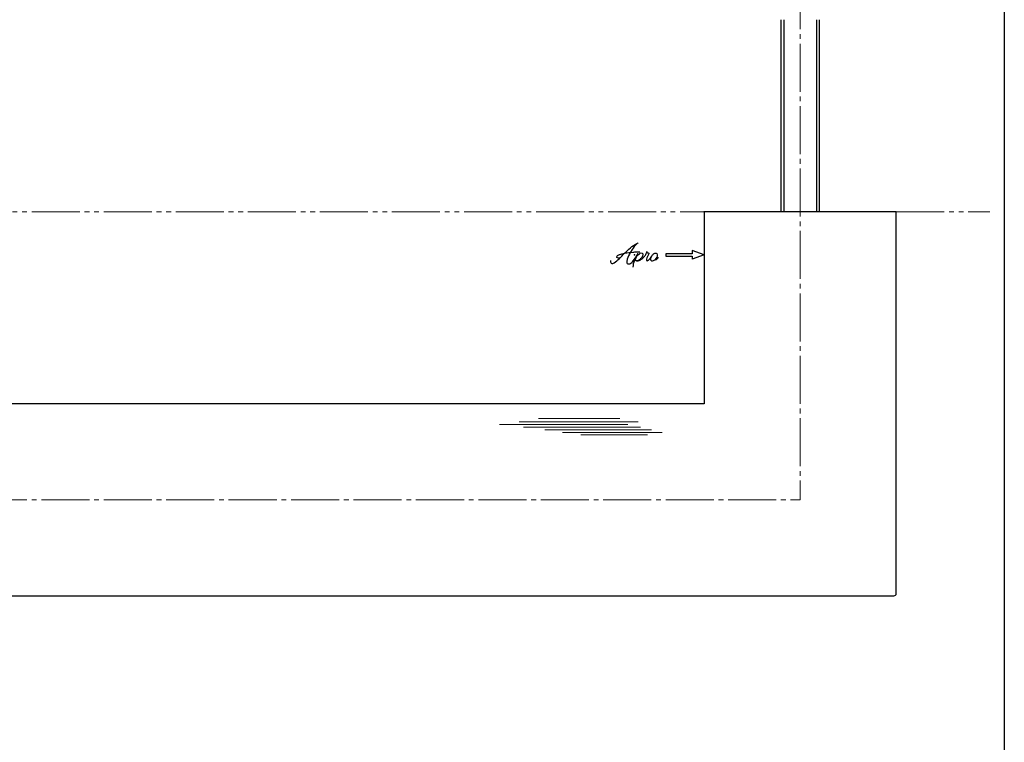
# Model space of a CAD drawing. Units: inches. Extents: x 407 to 1214, y 193 to 753.
# Drawn here: x 1009 to 1214, y 343 to 494 of the extents above; entities that cross this region are included whole.
import ezdxf

# ---------------------------------------------------------------- set-up
doc = ezdxf.new("R2010")
doc.units = ezdxf.units.IN
doc.header["$MEASUREMENT"] = 0
doc.linetypes.add('CENS', pattern=[13, 10, -1, 1, -1])
doc.linetypes.add('PHAS', pattern=[15, 10, -1, 1, -1, 1, -1])
for name, color, linetype in [('02-実線-1', 7, 'Continuous'), ('11-ﾈｼﾞ関連', 7, 'Continuous'), ('12-企業ﾏｰｸ', 9, 'Continuous'), ('図枠', 7, 'Continuous')]:
    doc.layers.add(name, color=color, linetype=linetype)
for name, color, linetype, lineweight in [('03-細線', 1, 'Continuous', 9), ('06-中心線', 1, 'CENS', 13), ('07-2点鎖線', 2, 'PHAS', 15), ('10-寸法', 3, 'Continuous', 13)]:
    doc.layers.add(name, color=color, linetype=linetype, lineweight=lineweight)

# ---------------------------------------------------------------- blocks, each defined once
blk = doc.blocks.new('A$C4c27dc7f')
at = {"layer": '12-企業ﾏｰｸ'}
for points, knots in [([(-5.16, -1.05), (-5.16, -1.24), (-5.17, -1.5), (-5.02, -1.65), (-4.83, -1.82), (-4.58, -1.68), (-4.41, -1.57), (-4.03, -1.34), (-3.7, -1.04), (-3.39, -0.74), (-2.61, 0.03), (-1.86, 0.85), (-1.02, 1.56), (-0.61, 1.91), (-0.18, 2.23), (0.3, 2.47), (0.4, 2.52), (0.51, 2.57), (0.62, 2.61), (0.54, 2.58), (0.46, 2.49), (0.4, 2.44), (0.17, 2.25), (-0.03, 2.03), (-0.21, 1.8), (-0.84, 1.01), (-1.35, 0.14), (-1.67, -0.82), (-1.74, -1.04), (-1.82, -1.31), (-1.76, -1.54), (-1.69, -1.8), (-1.39, -1.82), (-1.17, -1.75), (-0.86, -1.66), (-0.6, -1.41), (-0.41, -1.15), (-0.14, -0.78), (0.12, -0.4), (0.35, 0), (0.43, 0.13), (0.51, 0.26), (0.57, 0.39), (0.43, 0.15), (0.3, -0.1), (0.17, -0.36), (-0.06, -0.82), (-0.29, -1.3), (-0.41, -1.81), (-0.46, -2.02), (-0.51, -2.24), (-0.48, -2.45)], [0, 0, 0, 0, 1, 1, 1, 2, 2, 2, 3, 3, 3, 4, 4, 4, 5, 5, 5, 6, 6, 6, 7, 7, 7, 8, 8, 8, 9, 9, 9, 10, 10, 10, 11, 11, 11, 12, 12, 12, 13, 13, 13, 14, 14, 14, 15, 15, 15, 16, 16, 16, 17, 17, 17, 17]), ([(-3.22, -0.56), (-3.38, -0.58), (-3.58, -0.58), (-3.73, -0.51), (-3.82, -0.47), (-3.87, -0.4), (-3.86, -0.31), (-3.84, -0.22), (-3.78, -0.13), (-3.7, -0.06), (-3.55, 0.07), (-3.34, 0.13), (-3.15, 0.19), (-2.92, 0.25), (-2.69, 0.31), (-2.46, 0.36), (-2.44, 0.37), (-2.42, 0.37), (-2.4, 0.38), (-2.33, 0.39), (-2.27, 0.41), (-2.2, 0.42), (-1.63, 0.53), (-1.05, 0.6), (-0.47, 0.66), (-0.22, 0.69), (0.02, 0.71), (0.26, 0.73), (0.5, 0.74), (0.72, 0.75), (0.97, 0.74)], [0, 0, 0, 0, 1, 1, 1, 2, 2, 2, 3, 3, 3, 4, 4, 4, 5, 5, 5, 6, 6, 6, 7, 7, 7, 8, 8, 8, 9, 9, 9, 10, 10, 10, 10]), ([(0.14, -0.42), (0.28, -0.18), (0.46, 0), (0.68, 0.18), (0.87, 0.33), (1.18, 0.55), (1.44, 0.47), (1.63, 0.41), (1.6, 0.19), (1.57, 0.04), (1.52, -0.19), (1.4, -0.4), (1.26, -0.58), (1.08, -0.83), (0.77, -1.12), (0.45, -1.17), (0.02, -1.23), (0, -0.74), (0.1, -0.5)], [0, 0, 0, 0, 1, 1, 1, 2, 2, 2, 3, 3, 3, 4, 4, 4, 5, 5, 5, 6, 6, 6, 6]), ([(0.28, -1.16), (0.39, -1.19), (0.51, -1.17), (0.62, -1.15), (0.76, -1.11), (0.9, -1.05), (1.04, -0.98), (1.23, -0.88), (1.42, -0.76), (1.58, -0.6), (1.74, -0.44), (1.88, -0.27), (2.01, -0.08), (2.13, 0.1), (2.26, 0.29), (2.35, 0.49), (2.39, 0.58), (2.41, 0.68), (2.43, 0.77), (2.43, 0.77), (2.4, 0.54), (2.55, 0.52), (2.63, 0.52), (2.76, 0.51), (2.81, 0.43), (2.84, 0.39), (2.83, 0.33), (2.81, 0.29), (2.63, -0.07), (2.38, -0.43), (2.32, -0.83), (2.3, -0.92), (2.28, -1.04), (2.34, -1.11), (2.4, -1.19), (2.53, -1.14), (2.6, -1.1), (2.77, -1), (2.91, -0.84), (3.04, -0.7), (3.2, -0.51), (3.33, -0.33), (3.43, -0.17)], [0, 0, 0, 0, 1, 1, 1, 2, 2, 2, 3, 3, 3, 4, 4, 4, 5, 5, 5, 6, 6, 6, 7, 7, 7, 8, 8, 8, 9, 9, 9, 10, 10, 10, 11, 11, 11, 12, 12, 12, 13, 13, 13, 14, 14, 14, 14]), ([(4.18, 0.46), (4.1, 0.45), (4.02, 0.43), (3.96, 0.39), (3.76, 0.29), (3.62, 0.11), (3.5, -0.06), (3.43, -0.16), (3.37, -0.27), (3.32, -0.38), (3.32, -0.38), (2.99, -1.07), (3.45, -1.19), (3.45, -1.19), (3.87, -1.34), (4.37, -0.61), (4.47, -0.47), (4.52, -0.3), (4.54, -0.13), (4.56, 0.03), (4.57, 0.23), (4.46, 0.36), (4.39, 0.44), (4.28, 0.47), (4.18, 0.46)], [0, 0, 0, 0, 1, 1, 1, 2, 2, 2, 3, 3, 3, 4, 4, 4, 5, 5, 5, 6, 6, 6, 7, 7, 7, 8, 8, 8, 8]), ([(4.3, -0.7), (4.22, -0.7), (4.2, -0.84), (4.28, -0.87), (4.37, -0.9), (4.46, -0.85), (4.52, -0.8), (4.67, -0.69), (4.78, -0.55), (4.84, -0.38)], [0, 0, 0, 0, 1, 1, 1, 2, 2, 2, 3, 3, 3, 3])]:
    blk.add_open_spline(points, degree=3, knots=knots, dxfattribs=at)
blk.add_point((-0.16, 0.08), dxfattribs=at)
blk = doc.blocks.new('A$C39bb88a5')
at = {"layer": '12-企業ﾏｰｸ'}
for p, q in [((-2.19, -10.04), (-7.69, -10.04)), ((-7.69, -10.04), (-7.69, -10.54)), ((0.31, -10.29), (-2.19, -9.38)), ((-2.19, -9.38), (-2.19, -10.04)), ((-7.69, -10.54), (-2.19, -10.54)), ((0.31, -10.29), (-2.19, -11.2)), ((-2.19, -10.54), (-2.19, -11.2))]:
    blk.add_line(p, q, dxfattribs=at)
blk.add_point((0.31, -1.29), dxfattribs=at)
at = {"layer": '10-寸法'}
blk.add_blockref('A$C4c27dc7f', (-14.03, -10.36), dxfattribs=at)

msp = doc.modelspace()

# ---------------------------------------------------------------- linework, layer by layer
at = {"layer": '02-実線-1', "color": 7}
for p, q in [((1191.472, 453.656), (1151.472, 453.656)), ((1151.472, 453.656), (1151.472, 413.656)), ((1191.472, 374.156), (1191.472, 453.656)), ((1151.472, 413.656), (872.222, 413.656)), ((872.222, 373.656), (1190.972, 373.656))]:
    msp.add_line(p, q, dxfattribs=at)
msp.add_arc((1190.972, 374.156), 0.5, 270, 0, dxfattribs=at)
at = {"layer": '03-細線', "color": 1, "linetype": 'Continuous'}
for p, q in [((1133.89, 410.615), (1116.96, 410.615)), ((1135.595, 409.366), (1108.892, 409.366)), ((1137.754, 409.934), (1112.983, 409.934)), ((1138.208, 408.798), (1113.892, 408.798)), ((1140.481, 408.23), (1118.323, 408.23)), ((1142.753, 407.663), (1121.959, 407.663)), ((1139.685, 407.208), (1125.823, 407.208))]:
    msp.add_line(p, q, dxfattribs=at)
at = {"layer": '06-中心線', "color": 1, "linetype": 'CENS'}
msp.add_line((1171.472, 553.656), (1171.472, 393.656), dxfattribs=at)
at = {"layer": '06-中心線'}
msp.add_line((571.472, 393.656), (1171.472, 393.656), dxfattribs=at)
at = {"layer": '07-2点鎖線', "color": 2, "linetype": 'PHAS'}
for p, q in [((591.472, 453.656), (1151.472, 453.656)), ((1191.472, 453.656), (1210.966, 453.656))]:
    msp.add_line(p, q, dxfattribs=at)
at = {"layer": '11-ﾈｼﾞ関連', "color": 7, "linetype": 'Continuous'}
for p, q in [((1167.472, 493.656), (1167.472, 453.656)), ((1175.472, 453.656), (1175.472, 493.656))]:
    msp.add_line(p, q, dxfattribs=at)
at = {"layer": '11-ﾈｼﾞ関連', "color": 1, "linetype": 'Continuous'}
for p, q in [((1168.097, 453.656), (1168.097, 493.656)), ((1174.847, 493.656), (1174.847, 453.656))]:
    msp.add_line(p, q, dxfattribs=at)
at = {"layer": '図枠'}
msp.add_lwpolyline([(406.966, 752.646), (1213.966, 752.646), (1213.966, 192.646), (406.966, 192.646)], close=True, dxfattribs=at)

# ---------------------------------------------------------------- block references
at = {"layer": '12-企業ﾏｰｸ'}
msp.add_blockref('A$C39bb88a5', (1151.165, 454.945), dxfattribs=at)

doc.saveas('drawing.dxf')
